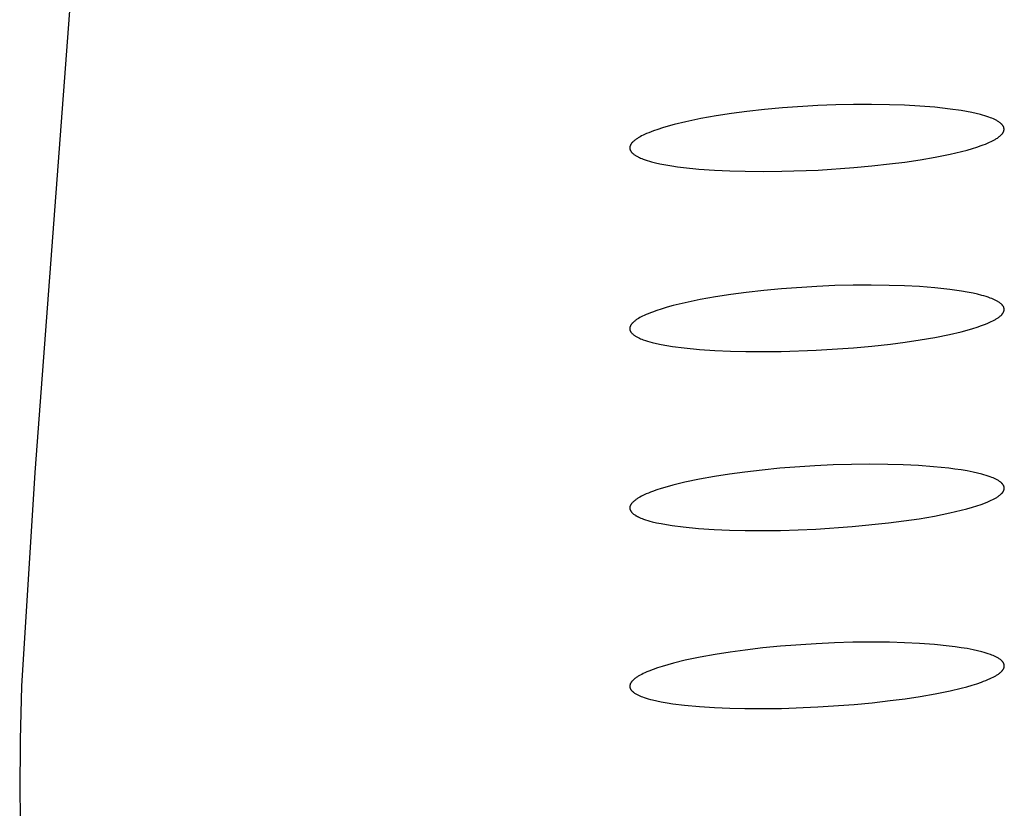
# Model space of a CAD drawing. Units: millimetres. Extents: x -657 to 411, y -1313 to 1410.
# Drawn here: x 150 to 163, y 1313 to 1323 of the extents above; entities that cross this region are included whole.
import ezdxf

# ---------------------------------------------------------------- set-up
doc = ezdxf.new("R2010")
doc.units = ezdxf.units.MM
doc.header["$MEASUREMENT"] = 0

msp = doc.modelspace()

# ---------------------------------------------------------------- linework, layer by layer
for p, q in [((151.347, 1335.489), (149.958, 1317.069)), ((159.203, 1321.831), (159, 1321.8)), ((159.407, 1321.858), (159.203, 1321.831)), ((159.642, 1321.884), (159.407, 1321.858)), ((159.878, 1321.906), (159.642, 1321.884)), ((160.349, 1321.937), (159.878, 1321.906)), ((160.586, 1321.946), (160.349, 1321.937)), ((160.823, 1321.952), (160.586, 1321.946)), ((161.06, 1321.953), (160.823, 1321.952)), ((161.297, 1321.949), (161.06, 1321.953)), ((161.498, 1321.942), (161.297, 1321.949)), ((161.7, 1321.931), (161.498, 1321.942)), ((161.901, 1321.915), (161.7, 1321.931)), ((162.102, 1321.892), (161.901, 1321.915)), ((162.248, 1321.871), (162.102, 1321.892)), ((162.321, 1321.859), (162.248, 1321.871)), ((162.393, 1321.845), (162.321, 1321.859)), ((162.45, 1321.832), (162.393, 1321.845)), ((162.507, 1321.818), (162.45, 1321.832)), ((158.596, 1321.723), (158.441, 1321.685)), ((158.798, 1321.765), (158.596, 1321.723)), ((159, 1321.8), (158.798, 1321.765)), ((162.535, 1321.81), (162.507, 1321.818)), ((162.564, 1321.801), (162.535, 1321.81)), ((162.592, 1321.792), (162.564, 1321.801)), ((162.619, 1321.783), (162.592, 1321.792)), ((162.639, 1321.776), (162.619, 1321.783)), ((162.658, 1321.769), (162.639, 1321.776)), ((162.677, 1321.761), (162.658, 1321.769)), ((162.687, 1321.756), (162.677, 1321.761)), ((162.696, 1321.752), (162.687, 1321.756)), ((162.705, 1321.747), (162.696, 1321.752)), ((162.714, 1321.743), (162.705, 1321.747)), ((162.723, 1321.738), (162.714, 1321.743)), ((162.732, 1321.732), (162.723, 1321.738)), ((162.741, 1321.727), (162.732, 1321.732)), ((162.75, 1321.721), (162.741, 1321.727)), ((162.758, 1321.715), (162.75, 1321.721)), ((162.766, 1321.709), (162.758, 1321.715)), ((162.771, 1321.705), (162.766, 1321.709)), ((162.777, 1321.701), (162.771, 1321.705)), ((162.781, 1321.696), (162.777, 1321.701)), ((162.786, 1321.692), (162.781, 1321.696)), ((158.077, 1321.566), (158.048, 1321.553)), ((158.107, 1321.578), (158.077, 1321.566)), ((158.136, 1321.59), (158.107, 1321.578)), ((158.166, 1321.601), (158.136, 1321.59)), ((158.226, 1321.622), (158.166, 1321.601)), ((158.287, 1321.642), (158.226, 1321.622)), ((158.364, 1321.664), (158.287, 1321.642)), ((158.441, 1321.685), (158.364, 1321.664)), ((162.788, 1321.69), (162.786, 1321.692)), ((162.791, 1321.687), (162.788, 1321.69)), ((162.793, 1321.685), (162.791, 1321.687)), ((162.795, 1321.683), (162.793, 1321.685)), ((162.797, 1321.68), (162.795, 1321.683)), ((162.796, 1321.564), (162.798, 1321.567)), ((162.799, 1321.678), (162.797, 1321.68)), ((162.798, 1321.567), (162.8, 1321.569)), ((162.801, 1321.675), (162.799, 1321.678)), ((162.8, 1321.569), (162.801, 1321.572)), ((162.803, 1321.672), (162.801, 1321.675)), ((162.801, 1321.572), (162.803, 1321.574)), ((162.805, 1321.67), (162.803, 1321.672)), ((162.803, 1321.574), (162.805, 1321.577)), ((162.806, 1321.667), (162.805, 1321.67)), ((162.805, 1321.577), (162.807, 1321.58)), ((162.808, 1321.664), (162.806, 1321.667)), ((162.807, 1321.58), (162.808, 1321.582)), ((162.81, 1321.662), (162.808, 1321.664)), ((162.808, 1321.582), (162.809, 1321.585)), ((162.809, 1321.585), (162.811, 1321.588)), ((162.811, 1321.659), (162.81, 1321.662)), ((162.812, 1321.657), (162.811, 1321.659)), ((162.811, 1321.588), (162.812, 1321.591)), ((162.812, 1321.656), (162.812, 1321.657)), ((162.813, 1321.654), (162.812, 1321.656)), ((162.812, 1321.591), (162.813, 1321.593)), ((162.814, 1321.653), (162.813, 1321.654)), ((162.813, 1321.593), (162.814, 1321.596)), ((162.814, 1321.651), (162.814, 1321.653)), ((162.815, 1321.65), (162.814, 1321.651)), ((162.814, 1321.596), (162.815, 1321.599)), ((162.815, 1321.648), (162.815, 1321.65)), ((162.816, 1321.647), (162.815, 1321.648)), ((162.815, 1321.599), (162.816, 1321.601)), ((162.816, 1321.645), (162.816, 1321.647)), ((162.817, 1321.644), (162.816, 1321.645)), ((162.816, 1321.602), (162.817, 1321.604)), ((162.816, 1321.601), (162.816, 1321.602)), ((162.817, 1321.642), (162.817, 1321.644)), ((162.818, 1321.641), (162.817, 1321.642)), ((162.817, 1321.607), (162.818, 1321.608)), ((162.817, 1321.605), (162.817, 1321.607)), ((162.817, 1321.604), (162.817, 1321.605)), ((162.818, 1321.639), (162.818, 1321.641)), ((162.818, 1321.637), (162.818, 1321.639)), ((162.818, 1321.636), (162.818, 1321.637)), ((162.819, 1321.634), (162.818, 1321.636)), ((162.818, 1321.611), (162.819, 1321.613)), ((162.818, 1321.61), (162.818, 1321.611)), ((162.818, 1321.608), (162.818, 1321.61)), ((162.819, 1321.633), (162.819, 1321.634)), ((162.819, 1321.631), (162.819, 1321.633)), ((162.819, 1321.629), (162.819, 1321.631)), ((162.819, 1321.627), (162.819, 1321.629)), ((162.82, 1321.626), (162.819, 1321.627)), ((162.819, 1321.621), (162.82, 1321.622)), ((162.819, 1321.619), (162.819, 1321.621)), ((162.819, 1321.618), (162.819, 1321.619)), ((162.819, 1321.616), (162.819, 1321.618)), ((162.819, 1321.614), (162.819, 1321.616)), ((162.819, 1321.613), (162.819, 1321.614)), ((162.82, 1321.624), (162.82, 1321.626)), ((162.82, 1321.622), (162.82, 1321.624)), ((157.876, 1321.436), (157.874, 1321.433)), ((157.878, 1321.439), (157.876, 1321.436)), ((157.881, 1321.442), (157.878, 1321.439)), ((157.883, 1321.444), (157.881, 1321.442)), ((157.886, 1321.447), (157.883, 1321.444)), ((157.888, 1321.45), (157.886, 1321.447)), ((157.894, 1321.455), (157.888, 1321.45)), ((157.899, 1321.46), (157.894, 1321.455)), ((157.905, 1321.466), (157.899, 1321.46)), ((157.913, 1321.472), (157.905, 1321.466)), ((157.921, 1321.479), (157.913, 1321.472)), ((157.929, 1321.485), (157.921, 1321.479)), ((157.938, 1321.492), (157.929, 1321.485)), ((157.947, 1321.498), (157.938, 1321.492)), ((157.955, 1321.503), (157.947, 1321.498)), ((157.964, 1321.509), (157.955, 1321.503)), ((157.973, 1321.514), (157.964, 1321.509)), ((157.992, 1321.525), (157.973, 1321.514)), ((158.01, 1321.535), (157.992, 1321.525)), ((158.029, 1321.544), (158.01, 1321.535)), ((158.048, 1321.553), (158.029, 1321.544)), ((162.572, 1321.428), (162.6, 1321.439)), ((162.6, 1321.439), (162.627, 1321.451)), ((162.627, 1321.451), (162.647, 1321.46)), ((162.647, 1321.46), (162.666, 1321.47)), ((162.666, 1321.47), (162.685, 1321.479)), ((162.685, 1321.479), (162.694, 1321.484)), ((162.694, 1321.484), (162.703, 1321.49)), ((162.703, 1321.49), (162.712, 1321.495)), ((162.712, 1321.495), (162.721, 1321.501)), ((162.721, 1321.501), (162.73, 1321.507)), ((162.73, 1321.507), (162.739, 1321.513)), ((162.739, 1321.513), (162.747, 1321.519)), ((162.747, 1321.519), (162.756, 1321.526)), ((162.756, 1321.526), (162.764, 1321.532)), ((162.764, 1321.532), (162.772, 1321.54)), ((162.772, 1321.54), (162.777, 1321.544)), ((162.777, 1321.544), (162.781, 1321.548)), ((162.781, 1321.548), (162.786, 1321.553)), ((162.786, 1321.553), (162.79, 1321.557)), ((162.79, 1321.557), (162.792, 1321.56)), ((162.792, 1321.56), (162.794, 1321.562)), ((162.794, 1321.562), (162.796, 1321.564)), ((157.854, 1321.385), (157.853, 1321.383)), ((157.853, 1321.383), (157.853, 1321.382)), ((157.853, 1321.382), (157.853, 1321.38)), ((157.853, 1321.38), (157.853, 1321.379)), ((157.853, 1321.379), (157.853, 1321.378)), ((157.853, 1321.378), (157.853, 1321.376)), ((157.853, 1321.376), (157.853, 1321.374)), ((157.853, 1321.374), (157.853, 1321.371)), ((157.853, 1321.371), (157.854, 1321.369)), ((157.855, 1321.393), (157.854, 1321.391)), ((157.854, 1321.391), (157.854, 1321.389)), ((157.854, 1321.389), (157.854, 1321.388)), ((157.854, 1321.388), (157.854, 1321.386)), ((157.854, 1321.386), (157.854, 1321.385)), ((157.854, 1321.369), (157.854, 1321.367)), ((157.854, 1321.367), (157.854, 1321.364)), ((157.854, 1321.364), (157.855, 1321.362)), ((157.856, 1321.396), (157.855, 1321.393)), ((157.855, 1321.362), (157.855, 1321.359)), ((157.855, 1321.359), (157.856, 1321.357)), ((157.857, 1321.399), (157.856, 1321.396)), ((157.856, 1321.357), (157.857, 1321.355)), ((157.858, 1321.404), (157.857, 1321.402)), ((157.857, 1321.402), (157.857, 1321.399)), ((157.857, 1321.355), (157.857, 1321.352)), ((157.857, 1321.352), (157.858, 1321.35)), ((157.859, 1321.407), (157.858, 1321.404)), ((157.858, 1321.35), (157.859, 1321.348)), ((157.861, 1321.41), (157.859, 1321.407)), ((157.859, 1321.348), (157.86, 1321.345)), ((157.86, 1321.345), (157.861, 1321.343)), ((157.862, 1321.412), (157.861, 1321.41)), ((157.861, 1321.343), (157.862, 1321.341)), ((157.863, 1321.415), (157.862, 1321.412)), ((157.862, 1321.341), (157.863, 1321.339)), ((157.864, 1321.418), (157.863, 1321.415)), ((157.863, 1321.339), (157.864, 1321.337)), ((157.866, 1321.42), (157.864, 1321.418)), ((157.864, 1321.337), (157.865, 1321.336)), ((157.865, 1321.336), (157.866, 1321.334)), ((157.868, 1321.423), (157.866, 1321.42)), ((157.866, 1321.334), (157.867, 1321.333)), ((157.867, 1321.333), (157.869, 1321.33)), ((157.87, 1321.427), (157.868, 1321.423)), ((157.869, 1321.33), (157.871, 1321.327)), ((157.872, 1321.43), (157.87, 1321.427)), ((157.871, 1321.327), (157.873, 1321.324)), ((157.874, 1321.433), (157.872, 1321.43)), ((157.873, 1321.324), (157.875, 1321.321)), ((157.875, 1321.321), (157.877, 1321.318)), ((157.877, 1321.318), (157.88, 1321.316)), ((157.88, 1321.316), (157.882, 1321.313)), ((157.882, 1321.313), (157.885, 1321.31)), ((157.885, 1321.31), (157.887, 1321.308)), ((157.887, 1321.308), (157.89, 1321.305)), ((157.89, 1321.305), (157.895, 1321.3)), ((162.106, 1321.294), (162.255, 1321.329)), ((162.255, 1321.329), (162.329, 1321.348)), ((162.329, 1321.348), (162.402, 1321.369)), ((162.402, 1321.369), (162.459, 1321.387)), ((162.459, 1321.387), (162.516, 1321.407)), ((162.516, 1321.407), (162.544, 1321.417)), ((162.544, 1321.417), (162.572, 1321.428)), ((157.895, 1321.3), (157.901, 1321.296)), ((157.901, 1321.296), (157.908, 1321.29)), ((157.908, 1321.29), (157.916, 1321.285)), ((157.916, 1321.285), (157.923, 1321.279)), ((157.923, 1321.279), (157.931, 1321.274)), ((157.931, 1321.274), (157.939, 1321.27)), ((157.939, 1321.27), (157.947, 1321.265)), ((157.947, 1321.265), (157.955, 1321.261)), ((157.955, 1321.261), (157.963, 1321.256)), ((157.963, 1321.256), (157.971, 1321.252)), ((157.971, 1321.252), (157.98, 1321.248)), ((157.98, 1321.248), (157.997, 1321.241)), ((157.997, 1321.241), (158.014, 1321.234)), ((158.014, 1321.234), (158.031, 1321.227)), ((158.031, 1321.227), (158.058, 1321.218)), ((158.058, 1321.218), (158.086, 1321.209)), ((158.086, 1321.209), (158.113, 1321.201)), ((158.113, 1321.201), (158.141, 1321.193)), ((158.141, 1321.193), (158.196, 1321.179)), ((158.196, 1321.179), (158.253, 1321.166)), ((161.299, 1321.163), (161.502, 1321.189)), ((161.502, 1321.189), (161.704, 1321.218)), ((161.704, 1321.218), (161.906, 1321.253)), ((161.906, 1321.253), (162.106, 1321.294)), ((158.253, 1321.166), (158.331, 1321.151)), ((158.331, 1321.151), (158.409, 1321.138)), ((158.409, 1321.138), (158.487, 1321.127)), ((158.487, 1321.127), (158.566, 1321.117)), ((158.566, 1321.117), (158.77, 1321.096)), ((158.77, 1321.096), (158.975, 1321.081)), ((158.975, 1321.081), (159.18, 1321.072)), ((159.18, 1321.072), (159.385, 1321.066)), ((159.385, 1321.066), (159.627, 1321.064)), ((159.627, 1321.064), (159.869, 1321.066)), ((159.869, 1321.066), (160.352, 1321.083)), ((160.352, 1321.083), (160.826, 1321.115)), ((160.826, 1321.115), (161.063, 1321.137)), ((161.063, 1321.137), (161.299, 1321.163)), ((159.631, 1319.484), (159.396, 1319.458)), ((159.866, 1319.506), (159.631, 1319.484)), ((160.337, 1319.538), (159.866, 1319.506)), ((160.576, 1319.548), (160.337, 1319.538)), ((160.816, 1319.554), (160.576, 1319.548)), ((161.056, 1319.556), (160.816, 1319.554)), ((161.295, 1319.552), (161.056, 1319.556)), ((161.497, 1319.546), (161.295, 1319.552)), ((161.698, 1319.535), (161.497, 1319.546)), ((161.899, 1319.519), (161.698, 1319.535)), ((162.099, 1319.498), (161.899, 1319.519)), ((162.254, 1319.476), (162.099, 1319.498)), ((162.331, 1319.463), (162.254, 1319.476)), ((158.789, 1319.364), (158.588, 1319.322)), ((158.99, 1319.4), (158.789, 1319.364)), ((159.193, 1319.431), (158.99, 1319.4)), ((159.396, 1319.458), (159.193, 1319.431)), ((162.408, 1319.447), (162.331, 1319.463)), ((162.466, 1319.434), (162.408, 1319.447)), ((162.524, 1319.419), (162.466, 1319.434)), ((162.552, 1319.411), (162.524, 1319.419)), ((162.581, 1319.403), (162.552, 1319.411)), ((162.609, 1319.393), (162.581, 1319.403)), ((162.637, 1319.383), (162.609, 1319.393)), ((162.656, 1319.376), (162.637, 1319.383)), ((162.674, 1319.369), (162.656, 1319.376)), ((162.691, 1319.361), (162.674, 1319.369)), ((162.7, 1319.357), (162.691, 1319.361)), ((162.709, 1319.353), (162.7, 1319.357)), ((162.718, 1319.348), (162.709, 1319.353)), ((162.726, 1319.344), (162.718, 1319.348)), ((158.211, 1319.219), (158.154, 1319.198)), ((158.269, 1319.237), (158.211, 1319.219)), ((158.348, 1319.261), (158.269, 1319.237)), ((158.428, 1319.283), (158.348, 1319.261)), ((158.588, 1319.322), (158.428, 1319.283)), ((162.735, 1319.339), (162.726, 1319.344)), ((162.743, 1319.334), (162.735, 1319.339)), ((162.751, 1319.328), (162.743, 1319.334)), ((162.759, 1319.323), (162.751, 1319.328)), ((162.767, 1319.317), (162.759, 1319.323)), ((162.774, 1319.311), (162.767, 1319.317)), ((162.779, 1319.307), (162.774, 1319.311)), ((162.783, 1319.303), (162.779, 1319.307)), ((162.788, 1319.299), (162.783, 1319.303)), ((162.792, 1319.295), (162.788, 1319.299)), ((162.794, 1319.293), (162.792, 1319.295)), ((162.796, 1319.29), (162.794, 1319.293)), ((162.798, 1319.288), (162.796, 1319.29)), ((162.8, 1319.286), (162.798, 1319.288)), ((162.802, 1319.284), (162.8, 1319.286)), ((162.803, 1319.281), (162.802, 1319.284)), ((162.805, 1319.279), (162.803, 1319.281)), ((162.807, 1319.277), (162.805, 1319.279)), ((162.808, 1319.274), (162.807, 1319.277)), ((162.81, 1319.272), (162.808, 1319.274)), ((162.811, 1319.269), (162.81, 1319.272)), ((162.812, 1319.266), (162.811, 1319.269)), ((162.814, 1319.264), (162.812, 1319.266)), ((162.814, 1319.263), (162.814, 1319.264)), ((162.815, 1319.261), (162.814, 1319.263)), ((162.815, 1319.26), (162.815, 1319.261)), ((162.816, 1319.259), (162.815, 1319.26)), ((162.816, 1319.257), (162.816, 1319.259)), ((162.817, 1319.256), (162.816, 1319.257)), ((162.817, 1319.254), (162.817, 1319.256)), ((162.818, 1319.253), (162.817, 1319.254)), ((162.818, 1319.252), (162.818, 1319.253)), ((162.818, 1319.25), (162.818, 1319.252)), ((162.819, 1319.249), (162.818, 1319.25)), ((162.818, 1319.215), (162.819, 1319.217)), ((162.818, 1319.214), (162.818, 1319.215)), ((162.819, 1319.247), (162.819, 1319.249)), ((162.819, 1319.246), (162.819, 1319.247)), ((162.819, 1319.244), (162.819, 1319.246)), ((162.82, 1319.243), (162.819, 1319.244)), ((162.819, 1319.22), (162.819, 1319.221)), ((162.819, 1319.218), (162.819, 1319.22)), ((162.819, 1319.217), (162.819, 1319.218)), ((162.82, 1319.241), (162.82, 1319.243)), ((162.82, 1319.24), (162.82, 1319.241)), ((162.82, 1319.238), (162.82, 1319.24)), ((162.82, 1319.237), (162.82, 1319.238)), ((162.82, 1319.235), (162.82, 1319.237)), ((162.82, 1319.234), (162.82, 1319.235)), ((162.82, 1319.232), (162.82, 1319.234)), ((162.82, 1319.23), (162.82, 1319.232)), ((162.82, 1319.229), (162.82, 1319.23)), ((162.82, 1319.227), (162.82, 1319.229)), ((162.82, 1319.226), (162.82, 1319.227)), ((162.82, 1319.224), (162.82, 1319.226)), ((162.82, 1319.223), (162.82, 1319.224)), ((162.819, 1319.221), (162.82, 1319.223)), ((157.926, 1319.085), (157.918, 1319.078)), ((157.935, 1319.091), (157.926, 1319.085)), ((157.943, 1319.097), (157.935, 1319.091)), ((157.952, 1319.102), (157.943, 1319.097)), ((157.96, 1319.108), (157.952, 1319.102)), ((157.969, 1319.113), (157.96, 1319.108)), ((157.987, 1319.124), (157.969, 1319.113)), ((158.005, 1319.133), (157.987, 1319.124)), ((158.024, 1319.143), (158.005, 1319.133)), ((158.042, 1319.152), (158.024, 1319.143)), ((158.07, 1319.164), (158.042, 1319.152)), ((158.098, 1319.176), (158.07, 1319.164)), ((158.126, 1319.187), (158.098, 1319.176)), ((158.154, 1319.198), (158.126, 1319.187)), ((162.668, 1319.08), (162.687, 1319.09)), ((162.687, 1319.09), (162.697, 1319.095)), ((162.697, 1319.095), (162.706, 1319.1)), ((162.706, 1319.1), (162.715, 1319.106)), ((162.715, 1319.106), (162.724, 1319.111)), ((162.724, 1319.111), (162.733, 1319.117)), ((162.733, 1319.117), (162.741, 1319.123)), ((162.741, 1319.123), (162.75, 1319.13)), ((162.75, 1319.13), (162.758, 1319.136)), ((162.758, 1319.136), (162.766, 1319.143)), ((162.766, 1319.143), (162.774, 1319.15)), ((162.774, 1319.15), (162.779, 1319.154)), ((162.779, 1319.154), (162.783, 1319.158)), ((162.783, 1319.158), (162.788, 1319.163)), ((162.788, 1319.163), (162.792, 1319.167)), ((162.792, 1319.167), (162.794, 1319.17)), ((162.794, 1319.17), (162.796, 1319.172)), ((162.796, 1319.172), (162.798, 1319.174)), ((162.798, 1319.174), (162.799, 1319.177)), ((162.799, 1319.177), (162.801, 1319.179)), ((162.801, 1319.179), (162.803, 1319.181)), ((162.803, 1319.181), (162.805, 1319.184)), ((162.805, 1319.184), (162.806, 1319.186)), ((162.806, 1319.186), (162.808, 1319.189)), ((162.808, 1319.189), (162.809, 1319.192)), ((162.809, 1319.192), (162.811, 1319.194)), ((162.811, 1319.194), (162.812, 1319.197)), ((162.812, 1319.197), (162.813, 1319.2)), ((162.813, 1319.2), (162.814, 1319.202)), ((162.814, 1319.202), (162.815, 1319.205)), ((162.815, 1319.205), (162.816, 1319.208)), ((162.816, 1319.208), (162.817, 1319.209)), ((162.817, 1319.211), (162.818, 1319.212)), ((162.817, 1319.209), (162.817, 1319.211)), ((162.818, 1319.212), (162.818, 1319.214)), ((157.854, 1318.988), (157.853, 1318.986)), ((157.853, 1318.986), (157.853, 1318.985)), ((157.853, 1318.985), (157.853, 1318.984)), ((157.853, 1318.984), (157.853, 1318.982)), ((157.853, 1318.982), (157.853, 1318.981)), ((157.853, 1318.981), (157.853, 1318.979)), ((157.853, 1318.979), (157.853, 1318.978)), ((157.853, 1318.978), (157.853, 1318.977)), ((157.853, 1318.977), (157.853, 1318.976)), ((157.853, 1318.976), (157.853, 1318.974)), ((157.853, 1318.974), (157.853, 1318.973)), ((157.853, 1318.973), (157.853, 1318.971)), ((157.853, 1318.971), (157.854, 1318.968)), ((157.855, 1318.994), (157.854, 1318.993)), ((157.854, 1318.993), (157.854, 1318.992)), ((157.854, 1318.992), (157.854, 1318.99)), ((157.854, 1318.99), (157.854, 1318.989)), ((157.854, 1318.989), (157.854, 1318.988)), ((157.854, 1318.968), (157.854, 1318.966)), ((157.854, 1318.966), (157.855, 1318.964)), ((157.856, 1318.999), (157.855, 1318.997)), ((157.855, 1318.997), (157.855, 1318.994)), ((157.855, 1318.964), (157.855, 1318.961)), ((157.855, 1318.961), (157.856, 1318.959)), ((157.857, 1319.002), (157.856, 1318.999)), ((157.856, 1318.959), (157.856, 1318.956)), ((157.856, 1318.956), (157.857, 1318.954)), ((157.858, 1319.005), (157.857, 1319.002)), ((157.857, 1318.954), (157.858, 1318.952)), ((157.859, 1319.007), (157.858, 1319.005)), ((157.86, 1319.01), (157.859, 1319.007)), ((157.861, 1319.012), (157.86, 1319.01)), ((157.862, 1319.015), (157.861, 1319.012)), ((157.863, 1319.017), (157.862, 1319.015)), ((157.864, 1319.019), (157.863, 1319.017)), ((157.866, 1319.023), (157.864, 1319.019)), ((157.868, 1319.026), (157.866, 1319.023)), ((157.87, 1319.029), (157.868, 1319.026)), ((157.872, 1319.032), (157.87, 1319.029)), ((157.874, 1319.035), (157.872, 1319.032)), ((157.877, 1319.038), (157.874, 1319.035)), ((157.879, 1319.041), (157.877, 1319.038)), ((157.881, 1319.044), (157.879, 1319.041)), ((157.884, 1319.047), (157.881, 1319.044)), ((157.886, 1319.049), (157.884, 1319.047)), ((157.892, 1319.055), (157.886, 1319.049)), ((157.897, 1319.06), (157.892, 1319.055)), ((157.903, 1319.065), (157.897, 1319.06)), ((157.91, 1319.072), (157.903, 1319.065)), ((157.918, 1319.078), (157.91, 1319.072)), ((162.252, 1318.937), (162.328, 1318.957)), ((162.328, 1318.957), (162.405, 1318.979)), ((162.405, 1318.979), (162.462, 1318.997)), ((162.462, 1318.997), (162.519, 1319.017)), ((162.519, 1319.017), (162.547, 1319.027)), ((162.547, 1319.027), (162.575, 1319.038)), ((162.575, 1319.038), (162.602, 1319.05)), ((162.602, 1319.05), (162.63, 1319.062)), ((162.63, 1319.062), (162.649, 1319.07)), ((162.649, 1319.07), (162.668, 1319.08)), ((157.858, 1318.952), (157.859, 1318.949)), ((157.859, 1318.949), (157.86, 1318.947)), ((157.86, 1318.947), (157.861, 1318.945)), ((157.861, 1318.945), (157.862, 1318.943)), ((157.862, 1318.943), (157.863, 1318.941)), ((157.863, 1318.941), (157.864, 1318.939)), ((157.864, 1318.939), (157.865, 1318.937)), ((157.865, 1318.937), (157.866, 1318.936)), ((157.866, 1318.936), (157.867, 1318.934)), ((157.867, 1318.934), (157.868, 1318.933)), ((157.868, 1318.933), (157.869, 1318.931)), ((157.869, 1318.931), (157.871, 1318.928)), ((157.871, 1318.928), (157.873, 1318.925)), ((157.873, 1318.925), (157.875, 1318.923)), ((157.875, 1318.923), (157.877, 1318.92)), ((157.877, 1318.92), (157.88, 1318.917)), ((157.88, 1318.917), (157.882, 1318.915)), ((157.882, 1318.915), (157.885, 1318.912)), ((157.885, 1318.912), (157.888, 1318.91)), ((157.888, 1318.91), (157.89, 1318.907)), ((157.89, 1318.907), (157.896, 1318.902)), ((157.896, 1318.902), (157.901, 1318.898)), ((157.901, 1318.898), (157.909, 1318.892)), ((157.909, 1318.892), (157.916, 1318.887)), ((157.916, 1318.887), (157.924, 1318.882)), ((157.924, 1318.882), (157.931, 1318.877)), ((157.931, 1318.877), (157.939, 1318.872)), ((157.939, 1318.872), (157.947, 1318.868)), ((157.947, 1318.868), (157.955, 1318.863)), ((157.955, 1318.863), (157.963, 1318.859)), ((157.963, 1318.859), (157.972, 1318.855)), ((157.972, 1318.855), (157.98, 1318.851)), ((157.98, 1318.851), (157.997, 1318.844)), ((157.997, 1318.844), (158.014, 1318.837)), ((158.014, 1318.837), (158.031, 1318.831)), ((158.031, 1318.831), (158.06, 1318.821)), ((161.509, 1318.799), (161.706, 1318.828)), ((161.706, 1318.828), (161.902, 1318.862)), ((161.902, 1318.862), (162.097, 1318.901)), ((162.097, 1318.901), (162.252, 1318.937)), ((158.06, 1318.821), (158.09, 1318.811)), ((158.09, 1318.811), (158.119, 1318.803)), ((158.119, 1318.803), (158.149, 1318.794)), ((158.149, 1318.794), (158.209, 1318.78)), ((158.209, 1318.78), (158.27, 1318.767)), ((158.27, 1318.767), (158.345, 1318.753)), ((158.345, 1318.753), (158.421, 1318.741)), ((158.421, 1318.741), (158.573, 1318.721)), ((158.573, 1318.721), (158.778, 1318.701)), ((158.778, 1318.701), (158.983, 1318.687)), ((160.327, 1318.69), (160.82, 1318.723)), ((160.82, 1318.723), (161.066, 1318.746)), ((161.066, 1318.746), (161.311, 1318.773)), ((161.311, 1318.773), (161.509, 1318.799)), ((158.983, 1318.687), (159.189, 1318.678)), ((159.189, 1318.678), (159.395, 1318.673)), ((159.395, 1318.673), (159.861, 1318.674)), ((159.861, 1318.674), (160.327, 1318.69)), ((159.843, 1317.124), (159.61, 1317.101)), ((160.309, 1317.157), (159.843, 1317.124)), ((160.551, 1317.168), (160.309, 1317.157)), ((160.794, 1317.175), (160.551, 1317.168)), ((161.036, 1317.178), (160.794, 1317.175)), ((161.278, 1317.175), (161.036, 1317.178)), ((161.48, 1317.17), (161.278, 1317.175)), ((161.683, 1317.16), (161.48, 1317.17)), ((161.885, 1317.145), (161.683, 1317.16)), ((162.086, 1317.124), (161.885, 1317.145)), ((162.167, 1317.114), (162.086, 1317.124)), ((149.958, 1317.069), (149.784, 1314.232)), ((158.979, 1317.016), (158.78, 1316.98)), ((159.178, 1317.047), (158.979, 1317.016)), ((159.378, 1317.074), (159.178, 1317.047)), ((159.61, 1317.101), (159.378, 1317.074)), ((162.248, 1317.102), (162.167, 1317.114)), ((162.328, 1317.089), (162.248, 1317.102)), ((162.408, 1317.073), (162.328, 1317.089)), ((162.466, 1317.06), (162.408, 1317.073)), ((162.524, 1317.046), (162.466, 1317.06)), ((162.552, 1317.038), (162.524, 1317.046)), ((162.581, 1317.029), (162.552, 1317.038)), ((162.609, 1317.02), (162.581, 1317.029)), ((162.637, 1317.01), (162.609, 1317.02)), ((162.656, 1317.003), (162.637, 1317.01)), ((162.674, 1316.996), (162.656, 1317.003)), ((162.692, 1316.988), (162.674, 1316.996)), ((158.348, 1316.879), (158.271, 1316.856)), ((158.426, 1316.901), (158.348, 1316.879)), ((158.583, 1316.939), (158.426, 1316.901)), ((158.78, 1316.98), (158.583, 1316.939)), ((162.701, 1316.984), (162.692, 1316.988)), ((162.71, 1316.98), (162.701, 1316.984)), ((162.719, 1316.976), (162.71, 1316.98)), ((162.727, 1316.971), (162.719, 1316.976)), ((162.736, 1316.966), (162.727, 1316.971)), ((162.744, 1316.961), (162.736, 1316.966)), ((162.752, 1316.956), (162.744, 1316.961)), ((162.76, 1316.95), (162.752, 1316.956)), ((162.768, 1316.944), (162.76, 1316.95)), ((162.772, 1316.941), (162.768, 1316.944)), ((162.776, 1316.938), (162.772, 1316.941)), ((162.781, 1316.934), (162.776, 1316.938)), ((162.786, 1316.929), (162.781, 1316.934)), ((162.789, 1316.926), (162.786, 1316.929)), ((162.791, 1316.924), (162.789, 1316.926)), ((162.794, 1316.922), (162.791, 1316.924)), ((162.796, 1316.919), (162.794, 1316.922)), ((162.798, 1316.916), (162.796, 1316.919)), ((162.8, 1316.914), (162.798, 1316.916)), ((162.803, 1316.911), (162.8, 1316.914)), ((162.805, 1316.908), (162.803, 1316.911)), ((162.807, 1316.905), (162.805, 1316.908)), ((162.808, 1316.903), (162.807, 1316.905)), ((162.809, 1316.901), (162.808, 1316.903)), ((162.81, 1316.9), (162.809, 1316.901)), ((162.811, 1316.898), (162.81, 1316.9)), ((162.812, 1316.897), (162.811, 1316.898)), ((162.813, 1316.894), (162.812, 1316.897)), ((162.814, 1316.892), (162.813, 1316.894)), ((162.815, 1316.89), (162.814, 1316.892)), ((162.816, 1316.888), (162.815, 1316.89)), ((162.817, 1316.886), (162.816, 1316.888)), ((162.817, 1316.883), (162.817, 1316.886)), ((162.818, 1316.881), (162.817, 1316.883)), ((162.819, 1316.879), (162.818, 1316.881)), ((162.819, 1316.877), (162.819, 1316.879)), ((162.82, 1316.874), (162.819, 1316.877)), ((162.82, 1316.872), (162.82, 1316.874)), ((162.821, 1316.87), (162.82, 1316.872)), ((162.821, 1316.867), (162.821, 1316.87)), ((162.821, 1316.865), (162.821, 1316.867)), ((162.821, 1316.864), (162.821, 1316.865)), ((162.821, 1316.863), (162.821, 1316.864)), ((162.821, 1316.861), (162.821, 1316.863)), ((157.988, 1316.742), (157.97, 1316.732)), ((158.007, 1316.752), (157.988, 1316.742)), ((158.025, 1316.761), (158.007, 1316.752)), ((158.044, 1316.77), (158.025, 1316.761)), ((158.072, 1316.783), (158.044, 1316.77)), ((158.1, 1316.795), (158.072, 1316.783)), ((158.128, 1316.806), (158.1, 1316.795)), ((158.156, 1316.817), (158.128, 1316.806)), ((158.213, 1316.837), (158.156, 1316.817)), ((158.271, 1316.856), (158.213, 1316.837)), ((162.704, 1316.728), (162.713, 1316.733)), ((162.713, 1316.733), (162.722, 1316.738)), ((162.722, 1316.738), (162.73, 1316.744)), ((162.73, 1316.744), (162.739, 1316.749)), ((162.739, 1316.749), (162.747, 1316.755)), ((162.747, 1316.755), (162.755, 1316.761)), ((162.755, 1316.761), (162.763, 1316.768)), ((162.763, 1316.768), (162.771, 1316.774)), ((162.771, 1316.774), (162.777, 1316.779)), ((162.777, 1316.779), (162.782, 1316.784)), ((162.782, 1316.784), (162.787, 1316.789)), ((162.787, 1316.789), (162.789, 1316.791)), ((162.789, 1316.791), (162.792, 1316.794)), ((162.792, 1316.794), (162.794, 1316.796)), ((162.794, 1316.796), (162.796, 1316.799)), ((162.796, 1316.799), (162.798, 1316.802)), ((162.798, 1316.802), (162.801, 1316.804)), ((162.801, 1316.804), (162.803, 1316.807)), ((162.803, 1316.807), (162.805, 1316.81)), ((162.805, 1316.81), (162.807, 1316.813)), ((162.807, 1316.813), (162.808, 1316.816)), ((162.808, 1316.816), (162.81, 1316.818)), ((162.81, 1316.818), (162.811, 1316.821)), ((162.811, 1316.821), (162.813, 1316.824)), ((162.813, 1316.824), (162.814, 1316.826)), ((162.814, 1316.826), (162.815, 1316.829)), ((162.815, 1316.829), (162.816, 1316.832)), ((162.816, 1316.832), (162.817, 1316.834)), ((162.817, 1316.834), (162.818, 1316.836)), ((162.818, 1316.837), (162.819, 1316.839)), ((162.818, 1316.836), (162.818, 1316.837)), ((162.819, 1316.841), (162.82, 1316.843)), ((162.819, 1316.84), (162.819, 1316.841)), ((162.819, 1316.839), (162.819, 1316.84)), ((162.82, 1316.847), (162.821, 1316.848)), ((162.82, 1316.846), (162.82, 1316.847)), ((162.82, 1316.844), (162.82, 1316.846)), ((162.82, 1316.843), (162.82, 1316.844)), ((162.821, 1316.86), (162.821, 1316.861)), ((162.821, 1316.859), (162.821, 1316.86)), ((162.821, 1316.857), (162.821, 1316.859)), ((162.821, 1316.856), (162.821, 1316.857)), ((162.821, 1316.854), (162.821, 1316.856)), ((162.821, 1316.853), (162.821, 1316.854)), ((162.821, 1316.851), (162.821, 1316.853)), ((162.821, 1316.85), (162.821, 1316.851)), ((162.821, 1316.848), (162.821, 1316.85)), ((157.853, 1316.603), (157.853, 1316.601)), ((157.853, 1316.601), (157.853, 1316.6)), ((157.855, 1316.611), (157.854, 1316.609)), ((157.854, 1316.609), (157.854, 1316.608)), ((157.854, 1316.608), (157.854, 1316.607)), ((157.854, 1316.607), (157.854, 1316.605)), ((157.854, 1316.605), (157.854, 1316.604)), ((157.854, 1316.604), (157.853, 1316.603)), ((157.856, 1316.616), (157.855, 1316.613)), ((157.855, 1316.613), (157.855, 1316.612)), ((157.855, 1316.612), (157.855, 1316.611)), ((157.857, 1316.619), (157.856, 1316.616)), ((157.858, 1316.624), (157.857, 1316.621)), ((157.857, 1316.621), (157.857, 1316.619)), ((157.859, 1316.626), (157.858, 1316.624)), ((157.86, 1316.629), (157.859, 1316.626)), ((157.862, 1316.631), (157.86, 1316.629)), ((157.863, 1316.634), (157.862, 1316.631)), ((157.864, 1316.636), (157.863, 1316.634)), ((157.865, 1316.639), (157.864, 1316.636)), ((157.867, 1316.642), (157.865, 1316.639)), ((157.869, 1316.645), (157.867, 1316.642)), ((157.871, 1316.648), (157.869, 1316.645)), ((157.873, 1316.651), (157.871, 1316.648)), ((157.875, 1316.654), (157.873, 1316.651)), ((157.878, 1316.656), (157.875, 1316.654)), ((157.88, 1316.659), (157.878, 1316.656)), ((157.882, 1316.662), (157.88, 1316.659)), ((157.885, 1316.665), (157.882, 1316.662)), ((157.887, 1316.667), (157.885, 1316.665)), ((157.892, 1316.673), (157.887, 1316.667)), ((157.897, 1316.678), (157.892, 1316.673)), ((157.903, 1316.683), (157.897, 1316.678)), ((157.911, 1316.689), (157.903, 1316.683)), ((157.919, 1316.696), (157.911, 1316.689)), ((157.927, 1316.702), (157.919, 1316.696)), ((157.935, 1316.709), (157.927, 1316.702)), ((157.944, 1316.715), (157.935, 1316.709)), ((157.952, 1316.72), (157.944, 1316.715)), ((157.961, 1316.726), (157.952, 1316.72)), ((157.97, 1316.732), (157.961, 1316.726)), ((162.325, 1316.586), (162.399, 1316.607)), ((162.399, 1316.607), (162.458, 1316.625)), ((162.458, 1316.625), (162.516, 1316.645)), ((162.516, 1316.645), (162.574, 1316.667)), ((162.574, 1316.667), (162.602, 1316.679)), ((162.602, 1316.679), (162.631, 1316.691)), ((162.631, 1316.691), (162.649, 1316.699)), ((162.649, 1316.699), (162.668, 1316.708)), ((162.668, 1316.708), (162.686, 1316.718)), ((162.686, 1316.718), (162.704, 1316.728)), ((157.853, 1316.6), (157.853, 1316.598)), ((157.853, 1316.598), (157.853, 1316.597)), ((157.853, 1316.597), (157.853, 1316.596)), ((157.853, 1316.596), (157.853, 1316.595)), ((157.853, 1316.595), (157.854, 1316.593)), ((157.854, 1316.593), (157.854, 1316.592)), ((157.854, 1316.592), (157.854, 1316.59)), ((157.854, 1316.59), (157.854, 1316.587)), ((157.854, 1316.587), (157.855, 1316.585)), ((157.855, 1316.585), (157.855, 1316.582)), ((157.855, 1316.582), (157.856, 1316.58)), ((157.856, 1316.58), (157.857, 1316.577)), ((157.857, 1316.577), (157.858, 1316.575)), ((157.858, 1316.575), (157.858, 1316.573)), ((157.858, 1316.573), (157.859, 1316.57)), ((157.859, 1316.57), (157.86, 1316.568)), ((157.86, 1316.568), (157.861, 1316.566)), ((157.861, 1316.566), (157.862, 1316.563)), ((157.862, 1316.563), (157.864, 1316.561)), ((157.864, 1316.561), (157.865, 1316.559)), ((157.865, 1316.559), (157.866, 1316.557)), ((157.866, 1316.557), (157.867, 1316.556)), ((157.867, 1316.556), (157.869, 1316.553)), ((157.869, 1316.553), (157.871, 1316.55)), ((157.871, 1316.55), (157.873, 1316.547)), ((157.873, 1316.547), (157.875, 1316.544)), ((157.875, 1316.544), (157.878, 1316.541)), ((157.878, 1316.541), (157.88, 1316.538)), ((157.88, 1316.538), (157.882, 1316.536)), ((157.882, 1316.536), (157.885, 1316.533)), ((157.885, 1316.533), (157.888, 1316.53)), ((157.888, 1316.53), (157.89, 1316.528)), ((157.89, 1316.528), (157.893, 1316.525)), ((157.893, 1316.525), (157.899, 1316.521)), ((157.899, 1316.521), (157.904, 1316.516)), ((157.904, 1316.516), (157.912, 1316.51)), ((157.912, 1316.51), (157.919, 1316.505)), ((157.919, 1316.505), (157.927, 1316.5)), ((157.927, 1316.5), (157.934, 1316.495)), ((157.934, 1316.495), (157.942, 1316.491)), ((157.942, 1316.491), (157.95, 1316.486)), ((157.95, 1316.486), (157.958, 1316.482)), ((157.958, 1316.482), (157.966, 1316.478)), ((157.966, 1316.478), (157.975, 1316.474)), ((157.975, 1316.474), (157.983, 1316.47)), ((161.693, 1316.455), (161.897, 1316.49)), ((161.897, 1316.49), (162.099, 1316.531)), ((162.099, 1316.531), (162.25, 1316.566)), ((162.25, 1316.566), (162.325, 1316.586)), ((157.983, 1316.47), (158, 1316.463)), ((158, 1316.463), (158.017, 1316.457)), ((158.017, 1316.457), (158.034, 1316.45)), ((158.034, 1316.45), (158.063, 1316.44)), ((158.063, 1316.44), (158.092, 1316.431)), ((158.092, 1316.431), (158.121, 1316.423)), ((158.121, 1316.423), (158.15, 1316.415)), ((158.15, 1316.415), (158.209, 1316.401)), ((158.209, 1316.401), (158.269, 1316.389)), ((158.269, 1316.389), (158.342, 1316.376)), ((158.342, 1316.376), (158.415, 1316.364)), ((158.415, 1316.364), (158.562, 1316.345)), ((158.562, 1316.345), (158.767, 1316.325)), ((160.32, 1316.317), (160.803, 1316.35)), ((160.803, 1316.35), (161.284, 1316.399)), ((161.284, 1316.399), (161.489, 1316.425)), ((161.489, 1316.425), (161.693, 1316.455)), ((158.767, 1316.325), (158.972, 1316.311)), ((158.972, 1316.311), (159.178, 1316.303)), ((159.178, 1316.303), (159.383, 1316.298)), ((159.383, 1316.298), (159.852, 1316.3)), ((159.852, 1316.3), (160.32, 1316.317)), ((160.326, 1314.796), (159.855, 1314.762)), ((160.569, 1314.808), (160.326, 1314.796)), ((160.813, 1314.815), (160.569, 1314.808)), ((161.056, 1314.817), (160.813, 1314.815)), ((161.3, 1314.815), (161.056, 1314.817)), ((161.498, 1314.809), (161.3, 1314.815)), ((161.697, 1314.799), (161.498, 1314.809)), ((161.895, 1314.785), (161.697, 1314.799)), ((162.092, 1314.764), (161.895, 1314.785)), ((158.984, 1314.653), (158.785, 1314.617)), ((159.184, 1314.684), (158.984, 1314.653)), ((159.385, 1314.712), (159.184, 1314.684)), ((159.62, 1314.739), (159.385, 1314.712)), ((159.855, 1314.762), (159.62, 1314.739)), ((162.172, 1314.754), (162.092, 1314.764)), ((162.251, 1314.743), (162.172, 1314.754)), ((162.33, 1314.73), (162.251, 1314.743)), ((162.408, 1314.714), (162.33, 1314.73)), ((162.467, 1314.702), (162.408, 1314.714)), ((162.525, 1314.687), (162.467, 1314.702)), ((162.553, 1314.679), (162.525, 1314.687)), ((162.582, 1314.671), (162.553, 1314.679)), ((162.61, 1314.661), (162.582, 1314.671)), ((162.639, 1314.652), (162.61, 1314.661)), ((162.657, 1314.645), (162.639, 1314.652)), ((162.675, 1314.637), (162.657, 1314.645)), ((158.358, 1314.517), (158.282, 1314.494)), ((158.434, 1314.537), (158.358, 1314.517)), ((158.587, 1314.575), (158.434, 1314.537)), ((158.785, 1314.617), (158.587, 1314.575)), ((162.694, 1314.63), (162.675, 1314.637)), ((162.702, 1314.625), (162.694, 1314.63)), ((162.711, 1314.621), (162.702, 1314.625)), ((162.72, 1314.617), (162.711, 1314.621)), ((162.729, 1314.612), (162.72, 1314.617)), ((162.737, 1314.607), (162.729, 1314.612)), ((162.746, 1314.602), (162.737, 1314.607)), ((162.754, 1314.596), (162.746, 1314.602)), ((162.762, 1314.591), (162.754, 1314.596)), ((162.77, 1314.585), (162.762, 1314.591)), ((162.777, 1314.579), (162.77, 1314.585)), ((162.782, 1314.575), (162.777, 1314.579)), ((162.786, 1314.571), (162.782, 1314.575)), ((162.791, 1314.567), (162.786, 1314.571)), ((162.795, 1314.563), (162.791, 1314.567)), ((162.797, 1314.561), (162.795, 1314.563)), ((162.799, 1314.559), (162.797, 1314.561)), ((162.8, 1314.557), (162.799, 1314.559)), ((162.802, 1314.554), (162.8, 1314.557)), ((162.804, 1314.552), (162.802, 1314.554)), ((162.806, 1314.55), (162.804, 1314.552)), ((162.807, 1314.547), (162.806, 1314.55)), ((162.809, 1314.545), (162.807, 1314.547)), ((162.81, 1314.543), (162.809, 1314.545)), ((162.812, 1314.54), (162.81, 1314.543)), ((162.813, 1314.538), (162.812, 1314.54)), ((162.815, 1314.535), (162.813, 1314.538)), ((162.816, 1314.533), (162.815, 1314.535)), ((162.816, 1314.531), (162.816, 1314.533)), ((162.817, 1314.53), (162.816, 1314.531)), ((162.817, 1314.529), (162.817, 1314.53)), ((162.818, 1314.527), (162.817, 1314.529)), ((162.818, 1314.526), (162.818, 1314.527)), ((162.819, 1314.525), (162.818, 1314.526)), ((162.819, 1314.523), (162.819, 1314.525)), ((162.82, 1314.522), (162.819, 1314.523)), ((162.82, 1314.521), (162.82, 1314.522)), ((162.82, 1314.519), (162.82, 1314.521)), ((162.821, 1314.518), (162.82, 1314.519)), ((162.821, 1314.516), (162.821, 1314.518)), ((162.821, 1314.515), (162.821, 1314.516)), ((162.822, 1314.514), (162.821, 1314.515)), ((162.822, 1314.512), (162.822, 1314.514)), ((162.822, 1314.511), (162.822, 1314.512)), ((158.012, 1314.389), (157.993, 1314.379)), ((158.031, 1314.399), (158.012, 1314.389)), ((158.051, 1314.408), (158.031, 1314.399)), ((158.079, 1314.421), (158.051, 1314.408)), ((158.108, 1314.432), (158.079, 1314.421)), ((158.165, 1314.455), (158.108, 1314.432)), ((158.223, 1314.475), (158.165, 1314.455)), ((158.282, 1314.494), (158.223, 1314.475)), ((162.718, 1314.376), (162.727, 1314.382)), ((162.727, 1314.382), (162.736, 1314.387)), ((162.736, 1314.387), (162.744, 1314.393)), ((162.744, 1314.393), (162.753, 1314.399)), ((162.753, 1314.399), (162.761, 1314.406)), ((162.761, 1314.406), (162.769, 1314.412)), ((162.769, 1314.412), (162.777, 1314.419)), ((162.777, 1314.419), (162.781, 1314.423)), ((162.781, 1314.423), (162.785, 1314.428)), ((162.785, 1314.428), (162.79, 1314.432)), ((162.79, 1314.432), (162.794, 1314.437)), ((162.794, 1314.437), (162.796, 1314.439)), ((162.796, 1314.439), (162.798, 1314.441)), ((162.798, 1314.441), (162.8, 1314.444)), ((162.8, 1314.444), (162.802, 1314.446)), ((162.802, 1314.446), (162.803, 1314.448)), ((162.803, 1314.448), (162.805, 1314.451)), ((162.805, 1314.451), (162.807, 1314.453)), ((162.807, 1314.453), (162.808, 1314.456)), ((162.808, 1314.456), (162.81, 1314.458)), ((162.81, 1314.458), (162.812, 1314.461)), ((162.812, 1314.461), (162.813, 1314.464)), ((162.813, 1314.464), (162.814, 1314.466)), ((162.814, 1314.466), (162.815, 1314.469)), ((162.815, 1314.469), (162.817, 1314.472)), ((162.817, 1314.472), (162.818, 1314.475)), ((162.818, 1314.475), (162.819, 1314.477)), ((162.819, 1314.48), (162.82, 1314.482)), ((162.819, 1314.479), (162.819, 1314.48)), ((162.819, 1314.477), (162.819, 1314.479)), ((162.82, 1314.483), (162.821, 1314.485)), ((162.82, 1314.482), (162.82, 1314.483)), ((162.821, 1314.489), (162.822, 1314.491)), ((162.821, 1314.488), (162.821, 1314.489)), ((162.821, 1314.486), (162.821, 1314.488)), ((162.821, 1314.485), (162.821, 1314.486)), ((162.822, 1314.509), (162.822, 1314.511)), ((162.822, 1314.508), (162.822, 1314.509)), ((162.822, 1314.506), (162.822, 1314.508)), ((162.822, 1314.505), (162.822, 1314.506)), ((162.822, 1314.503), (162.822, 1314.505)), ((162.822, 1314.502), (162.822, 1314.503)), ((162.822, 1314.5), (162.822, 1314.502)), ((162.822, 1314.498), (162.822, 1314.5)), ((162.822, 1314.497), (162.822, 1314.498)), ((162.822, 1314.495), (162.822, 1314.497)), ((162.822, 1314.494), (162.822, 1314.495)), ((162.822, 1314.492), (162.822, 1314.494)), ((162.822, 1314.491), (162.822, 1314.492)), ((157.857, 1314.252), (157.856, 1314.251)), ((157.856, 1314.251), (157.856, 1314.249)), ((157.858, 1314.255), (157.857, 1314.254)), ((157.857, 1314.254), (157.857, 1314.252)), ((157.859, 1314.26), (157.858, 1314.257)), ((157.858, 1314.257), (157.858, 1314.255)), ((157.86, 1314.263), (157.859, 1314.26)), ((157.862, 1314.266), (157.86, 1314.263)), ((157.863, 1314.269), (157.862, 1314.266)), ((157.864, 1314.271), (157.863, 1314.269)), ((157.866, 1314.274), (157.864, 1314.271)), ((157.867, 1314.277), (157.866, 1314.274)), ((157.869, 1314.279), (157.867, 1314.277)), ((157.871, 1314.282), (157.869, 1314.279)), ((157.873, 1314.285), (157.871, 1314.282)), ((157.875, 1314.287), (157.873, 1314.285)), ((157.876, 1314.29), (157.875, 1314.287)), ((157.878, 1314.292), (157.876, 1314.29)), ((157.88, 1314.295), (157.878, 1314.292)), ((157.883, 1314.297), (157.88, 1314.295)), ((157.885, 1314.3), (157.883, 1314.297)), ((157.889, 1314.304), (157.885, 1314.3)), ((157.894, 1314.309), (157.889, 1314.304)), ((157.898, 1314.313), (157.894, 1314.309)), ((157.903, 1314.318), (157.898, 1314.313)), ((157.911, 1314.325), (157.903, 1314.318)), ((157.92, 1314.332), (157.911, 1314.325)), ((157.928, 1314.338), (157.92, 1314.332)), ((157.937, 1314.345), (157.928, 1314.338)), ((157.946, 1314.351), (157.937, 1314.345)), ((157.955, 1314.357), (157.946, 1314.351)), ((157.964, 1314.363), (157.955, 1314.357)), ((157.974, 1314.368), (157.964, 1314.363)), ((157.983, 1314.374), (157.974, 1314.368)), ((157.993, 1314.379), (157.983, 1314.374)), ((162.398, 1314.246), (162.458, 1314.265)), ((162.458, 1314.265), (162.518, 1314.286)), ((162.518, 1314.286), (162.548, 1314.297)), ((162.548, 1314.297), (162.577, 1314.308)), ((162.577, 1314.308), (162.606, 1314.32)), ((162.606, 1314.32), (162.635, 1314.333)), ((162.635, 1314.333), (162.654, 1314.342)), ((162.654, 1314.342), (162.673, 1314.351)), ((162.673, 1314.351), (162.691, 1314.361)), ((162.691, 1314.361), (162.7, 1314.366)), ((162.7, 1314.366), (162.709, 1314.371)), ((162.709, 1314.371), (162.718, 1314.376)), ((149.784, 1314.232), (149.763, 1313.518)), ((157.855, 1314.243), (157.854, 1314.241)), ((157.854, 1314.241), (157.854, 1314.24)), ((157.854, 1314.24), (157.854, 1314.238)), ((157.854, 1314.238), (157.854, 1314.237)), ((157.854, 1314.237), (157.854, 1314.235)), ((157.854, 1314.235), (157.854, 1314.233)), ((157.854, 1314.233), (157.853, 1314.232)), ((157.853, 1314.232), (157.853, 1314.23)), ((157.853, 1314.23), (157.854, 1314.228)), ((157.854, 1314.228), (157.854, 1314.227)), ((157.854, 1314.227), (157.854, 1314.225)), ((157.854, 1314.225), (157.854, 1314.224)), ((157.854, 1314.224), (157.854, 1314.222)), ((157.854, 1314.222), (157.854, 1314.221)), ((157.854, 1314.221), (157.854, 1314.219)), ((157.854, 1314.219), (157.855, 1314.218)), ((157.856, 1314.248), (157.855, 1314.246)), ((157.855, 1314.246), (157.855, 1314.245)), ((157.855, 1314.245), (157.855, 1314.243)), ((157.855, 1314.218), (157.855, 1314.216)), ((157.855, 1314.216), (157.855, 1314.215)), ((157.855, 1314.215), (157.856, 1314.213)), ((157.856, 1314.249), (157.856, 1314.248)), ((157.856, 1314.213), (157.856, 1314.212)), ((157.856, 1314.212), (157.856, 1314.211)), ((157.856, 1314.211), (157.857, 1314.209)), ((157.857, 1314.209), (157.857, 1314.208)), ((157.857, 1314.208), (157.858, 1314.206)), ((157.858, 1314.206), (157.858, 1314.205)), ((157.858, 1314.205), (157.859, 1314.204)), ((157.859, 1314.204), (157.859, 1314.202)), ((157.859, 1314.202), (157.86, 1314.201)), ((157.86, 1314.201), (157.86, 1314.2)), ((157.86, 1314.2), (157.862, 1314.197)), ((157.862, 1314.197), (157.863, 1314.195)), ((157.863, 1314.195), (157.864, 1314.192)), ((157.864, 1314.192), (157.866, 1314.19)), ((157.866, 1314.19), (157.867, 1314.187)), ((157.867, 1314.187), (157.869, 1314.185)), ((157.869, 1314.185), (157.871, 1314.182)), ((157.871, 1314.182), (157.873, 1314.18)), ((157.873, 1314.18), (157.874, 1314.178)), ((157.874, 1314.178), (157.876, 1314.176)), ((157.876, 1314.176), (157.878, 1314.173)), ((157.878, 1314.173), (157.88, 1314.171)), ((157.88, 1314.171), (157.882, 1314.169)), ((157.882, 1314.169), (157.884, 1314.167)), ((157.884, 1314.167), (157.887, 1314.165)), ((157.887, 1314.165), (157.891, 1314.161)), ((157.891, 1314.161), (157.896, 1314.157)), ((157.896, 1314.157), (157.9, 1314.153)), ((157.9, 1314.153), (157.908, 1314.147)), ((157.908, 1314.147), (157.916, 1314.141)), ((157.916, 1314.141), (157.925, 1314.136)), ((157.925, 1314.136), (157.933, 1314.13)), ((157.933, 1314.13), (157.941, 1314.125)), ((157.941, 1314.125), (157.95, 1314.121)), ((157.95, 1314.121), (157.959, 1314.116)), ((161.707, 1314.096), (161.905, 1314.131)), ((161.905, 1314.131), (162.102, 1314.171)), ((162.102, 1314.171), (162.251, 1314.206)), ((162.251, 1314.206), (162.325, 1314.225)), ((162.325, 1314.225), (162.398, 1314.246)), ((157.959, 1314.116), (157.968, 1314.112)), ((157.968, 1314.112), (157.977, 1314.108)), ((157.977, 1314.108), (157.986, 1314.104)), ((157.986, 1314.104), (158.004, 1314.096)), ((158.004, 1314.096), (158.023, 1314.089)), ((158.023, 1314.089), (158.042, 1314.083)), ((158.042, 1314.083), (158.07, 1314.073)), ((158.07, 1314.073), (158.098, 1314.065)), ((158.098, 1314.065), (158.127, 1314.057)), ((158.127, 1314.057), (158.155, 1314.049)), ((158.155, 1314.049), (158.213, 1314.036)), ((158.213, 1314.036), (158.27, 1314.024)), ((158.27, 1314.024), (158.347, 1314.01)), ((158.347, 1314.01), (158.424, 1313.998)), ((158.424, 1313.998), (158.578, 1313.979)), ((160.347, 1313.956), (160.829, 1313.99)), ((160.829, 1313.99), (161.069, 1314.013)), ((161.069, 1314.013), (161.309, 1314.04)), ((161.309, 1314.04), (161.508, 1314.066)), ((161.508, 1314.066), (161.707, 1314.096)), ((158.578, 1313.979), (158.778, 1313.961)), ((158.778, 1313.961), (158.979, 1313.947)), ((158.979, 1313.947), (159.18, 1313.939)), ((159.18, 1313.939), (159.381, 1313.935)), ((159.381, 1313.935), (159.623, 1313.934)), ((159.623, 1313.934), (159.864, 1313.937)), ((159.864, 1313.937), (160.347, 1313.956)), ((149.763, 1313.518), (149.758, 1312.808)), ((149.758, 1312.808), (149.773, 1312.103))]:
    msp.add_line(p, q)

doc.saveas('drawing.dxf')
